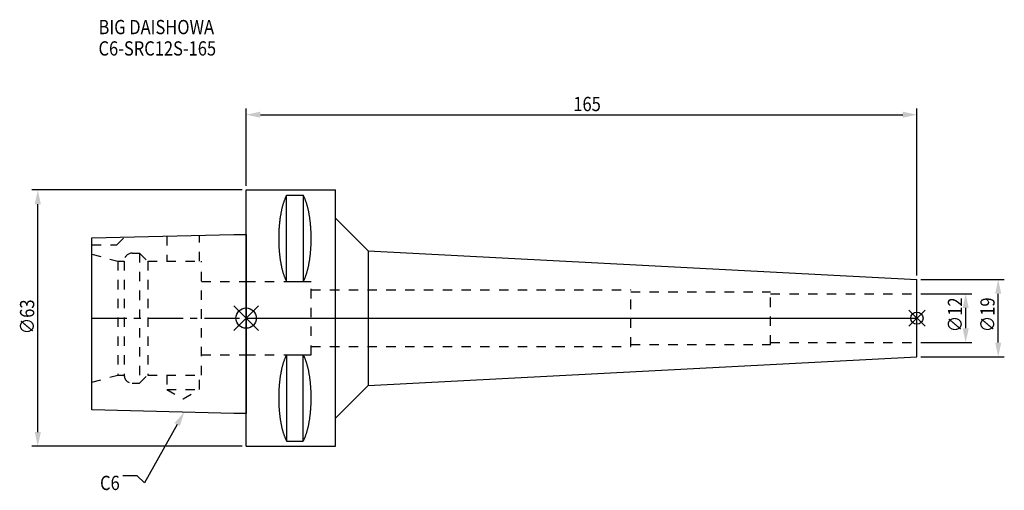
# Model space of a CAD drawing. Extents: x -56 to 186, y -42 to 73.
import ezdxf

# ---------------------------------------------------------------- set-up
doc = ezdxf.new("R2010")
doc.units = 0
doc.header["$LTSCALE"] = 23.1
doc.header["$PDMODE"] = 3
doc.header["$PDSIZE"] = 8
doc.linetypes.add('CENTER', pattern=[0.6, 0.375, -0.075, 0.075, -0.075])
doc.linetypes.add('DASHED', pattern=[0.2, 0.1, -0.1])
doc.layers.get('0').update_dxf_attribs({"linetype": 'CONTINUOUS'})
doc.layers.get('DEFPOINTS').update_dxf_attribs({"linetype": 'CONTINUOUS'})
for name, color, linetype in [('1', 4, 'CONTINUOUS'), ('2', 7, 'CONTINUOUS'), ('3', 1, 'DASHED'), ('4', 2, 'CENTER'), ('6', 5, 'CONTINUOUS'), ('NOCUT', 7, 'CONTINUOUS'), ('SK1', 4, 'CONTINUOUS'), ('SK3', 1, 'DASHED'), ('SK4', 2, 'CENTER')]:
    doc.layers.add(name, color=color, linetype=linetype)
doc.styles.get("Standard").update_dxf_attribs({"font": 'txt', "width": 0.85})
doc.dimstyles.get("Standard").update_dxf_attribs({"dimtxt": 3.5, "dimasz": 3.5, "dimexe": 1.5, "dimexo": 1, "dimtad": 1, "dimblk": '_FILLED', "dimblk1": '_FILLED', "dimblk2": '_FILLED', "dimcen": 0.09, "dimazin": 3, "dimtol": 1, "dimtp": 0.01, "dimtm": 0.01, "dimtfac": 1, "dimtofl": 0, "dimtmove": 0, "dimatfit": 3})

# ---------------------------------------------------------------- blocks, each defined once
blk = doc.blocks.new('_FILLED')
at = {"color": 0, "linetype": 'BYBLOCK'}
blk.add_solid([(0, 0), (-1, 0.214), (-1, -0.214)], dxfattribs=at)
blk = doc.blocks.new('*U13')
at = {"layer": '2', "color": 0, "width": 0.85}
blk.add_text('∅63', height=3.5, rotation=90, dxfattribs=at).set_placement((-52.13, -3.97))
blk = doc.blocks.new('*D1')
at = {"layer": '2', "color": 0}
for p, q in [((-1, 31.5), (-52.75, 31.5)), ((-51.25, -28), (-51.25, 28)), ((-1, -31.5), (-52.75, -31.5))]:
    blk.add_line(p, q, dxfattribs=at)
at = {"layer": 'DEFPOINTS', "color": 0}
for p in [(-51.25, 31.5), (0, 31.5), (0, -31.5)]:
    blk.add_point(p, dxfattribs=at)
blk.add_blockref('*U13', (0, 0))
at = {"layer": '2', "color": 0, "xscale": 3.5, "yscale": 3.5, "zscale": 3.5}
for p, rotation in [((-51.25, 31.5), 90), ((-51.25, -31.5), 270)]:
    blk.add_blockref('_FILLED', p, dxfattribs=dict(at, rotation=rotation))
blk = doc.blocks.new('*U12')
at = {"layer": '2', "color": 0, "width": 0.85}
blk.add_text('165', height=3.5, dxfattribs=at).set_placement((80.49, 50.88))
blk = doc.blocks.new('*D2')
at = {"layer": '2', "color": 0}
for p, q in [((0, 32.5), (0, 51.5)), ((165, 10.5), (165, 51.5)), ((3.5, 50), (161.5, 50))]:
    blk.add_line(p, q, dxfattribs=at)
at = {"layer": 'DEFPOINTS', "color": 0}
for p in [(165, 50), (0, 31.5), (165, 9.5)]:
    blk.add_point(p, dxfattribs=at)
blk.add_blockref('*U12', (0, 0))
at = {"layer": '2', "color": 0, "xscale": 3.5, "yscale": 3.5, "zscale": 3.5, "rotation": 180}
blk.add_blockref('_FILLED', (0, 50), dxfattribs=at)
at = {"layer": '2', "color": 0, "xscale": 3.5, "yscale": 3.5, "zscale": 3.5}
blk.add_blockref('_FILLED', (165, 50), dxfattribs=at)
blk = doc.blocks.new('*U11')
at = {"layer": '2', "color": 0, "width": 0.85}
blk.add_text('∅12', height=3.5, rotation=90, dxfattribs=at).set_placement((176.12, -3.47))
blk = doc.blocks.new('*D3')
at = {"layer": '2', "color": 0}
for p, q in [((166, 6), (178.5, 6)), ((177, -2.5), (177, 2.5)), ((166, -6), (178.5, -6))]:
    blk.add_line(p, q, dxfattribs=at)
at = {"layer": 'DEFPOINTS', "color": 0}
for p in [(165, 6), (177, 6), (165, -6)]:
    blk.add_point(p, dxfattribs=at)
blk.add_blockref('*U11', (0, 0))
at = {"layer": '2', "color": 0, "xscale": 3.5, "yscale": 3.5, "zscale": 3.5}
for p, rotation in [((177, 6), 90), ((177, -6), 270)]:
    blk.add_blockref('_FILLED', p, dxfattribs=dict(at, rotation=rotation))
blk = doc.blocks.new('*U10')
at = {"layer": '2', "color": 0, "width": 0.85}
blk.add_text('∅19', height=3.5, rotation=90, dxfattribs=at).set_placement((184.12, -3.47))
blk = doc.blocks.new('*D4')
at = {"layer": '2', "color": 0}
for p, q in [((166, 9.5), (186.5, 9.5)), ((185, -6), (185, 6)), ((166, -9.5), (186.5, -9.5))]:
    blk.add_line(p, q, dxfattribs=at)
at = {"layer": 'DEFPOINTS', "color": 0}
for p in [(165, 9.5), (185, 9.5), (165, -9.5)]:
    blk.add_point(p, dxfattribs=at)
blk.add_blockref('*U10', (0, 0))
at = {"layer": '2', "color": 0, "xscale": 3.5, "yscale": 3.5, "zscale": 3.5}
for p, rotation in [((185, 9.5), 90), ((185, -9.5), 270)]:
    blk.add_blockref('_FILLED', p, dxfattribs=dict(at, rotation=rotation))
blk = doc.blocks.new('*U7')
at = {"layer": '6', "width": 0.85}
for s, p in [('BIG DAISHOWA', (-36.32, 69.79)), ('C6-SRC12S-165', (-36.32, 64.54))]:
    blk.add_text(s, height=3.5, dxfattribs=at).set_placement(p)
blk = doc.blocks.new('*U8')
at = {"layer": '6'}
blk.add_lwpolyline([(-16.96, -26.15), (-24.98, -40.49), (-26.85, -38.74), (-30.35, -38.74)], dxfattribs=at)
at = {"layer": '6', "xscale": 3.5, "yscale": 3.5, "zscale": 3.5, "rotation": 60.79580924732297}
blk.add_blockref('_FILLED', (-15.25, -23.09), dxfattribs=at)
blk = doc.blocks.new('*U9')
at = {"layer": '6', "width": 0.85}
blk.add_text('C6', height=3.5, dxfattribs=at).set_placement((-35.94, -42.24))

msp = doc.modelspace()

# ---------------------------------------------------------------- linework, layer by layer
for p, q in [((3, 3), (-3, -3)), ((-3, 3), (3, -3)), ((167, 2), (163, -2)), ((163, 2), (167, -2))]:
    msp.add_line(p, q)
for centre, radius in [((0, 0), 2.5), ((165, 0), 1.5)]:
    msp.add_circle(centre, radius)
at = {"layer": '1'}
for p, q in [((0, -31.5), (0, 31.5)), ((0, 31.5), (22, 31.5)), ((22, -31.5), (22, 31.5)), ((9.95, 8.981), (9.95, 30.193)), ((9.95, 30.193), (14.05, 30.193)), ((14.05, 30.193), (14.05, 8.981)), ((22, 24.575), (30, 16.575)), ((30, 16.575), (30, -16.575)), ((30, 16.575), (165, 9.5)), ((9.95, 8.981), (14.05, 8.981)), ((165, -9.5), (165, 9.5)), ((9.95, -8.981), (9.95, -30.193)), ((9.95, -8.981), (14.05, -8.981)), ((14.05, -30.193), (14.05, -8.981)), ((30, -16.575), (165, -9.5)), ((22, -24.575), (30, -16.575)), ((9.95, -30.193), (14.05, -30.193)), ((0, -31.5), (22, -31.5))]:
    msp.add_line(p, q, dxfattribs=at)
for points in [[(9.95, 30.192, 0), (9.895, 30.089, 0), (9.84, 29.983, 0), (9.786, 29.874, 0), (9.733, 29.762, 0), (9.68, 29.648, 0), (9.628, 29.531, 0), (9.576, 29.412, 0), (9.525, 29.289, 0), (9.475, 29.165, 0), (9.425, 29.038, 0), (9.376, 28.908, 0), (9.327, 28.776, 0), (9.28, 28.642, 0), (9.233, 28.505, 0), (9.187, 28.366, 0), (9.141, 28.225, 0), (9.096, 28.081, 0), (9.052, 27.936, 0), (9.009, 27.788, 0), (8.967, 27.637, 0), (8.925, 27.485, 0), (8.884, 27.331, 0), (8.844, 27.175, 0), (8.805, 27.017, 0), (8.766, 26.856, 0), (8.729, 26.694, 0), (8.692, 26.53, 0), (8.656, 26.365, 0), (8.621, 26.197, 0), (8.587, 26.028, 0), (8.554, 25.857, 0), (8.521, 25.685, 0), (8.49, 25.511, 0), (8.46, 25.335, 0), (8.43, 25.158, 0), (8.401, 24.979, 0), (8.374, 24.799, 0), (8.347, 24.618, 0), (8.321, 24.435, 0), (8.296, 24.251, 0), (8.272, 24.066, 0), (8.249, 23.88, 0), (8.227, 23.692, 0), (8.206, 23.504, 0), (8.187, 23.314, 0), (8.168, 23.124, 0), (8.15, 22.933, 0), (8.133, 22.74, 0), (8.117, 22.547, 0), (8.102, 22.353, 0), (8.088, 22.159, 0), (8.075, 21.963, 0), (8.063, 21.768, 0), (8.052, 21.571, 0), (8.042, 21.374, 0), (8.033, 21.177, 0), (8.025, 20.979, 0), (8.019, 20.781, 0), (8.013, 20.582, 0), (8.008, 20.384, 0), (8.005, 20.184, 0), (8.002, 19.985, 0), (8.001, 19.786, 0), (8, 19.587, 0), (8.001, 19.388, 0), (8.002, 19.188, 0), (8.005, 18.989, 0), (8.008, 18.79, 0), (8.013, 18.591, 0), (8.019, 18.393, 0), (8.025, 18.195, 0), (8.033, 17.997, 0), (8.042, 17.799, 0), (8.052, 17.602, 0), (8.063, 17.406, 0), (8.075, 17.21, 0), (8.088, 17.015, 0), (8.102, 16.82, 0), (8.117, 16.627, 0), (8.133, 16.433, 0), (8.15, 16.241, 0), (8.168, 16.05, 0), (8.187, 15.859, 0), (8.206, 15.67, 0), (8.227, 15.481, 0), (8.249, 15.294, 0), (8.272, 15.108, 0), (8.296, 14.922, 0), (8.321, 14.739, 0), (8.347, 14.556, 0), (8.374, 14.374, 0), (8.401, 14.194, 0), (8.43, 14.016, 0), (8.46, 13.839, 0), (8.49, 13.663, 0), (8.521, 13.489, 0), (8.554, 13.316, 0), (8.587, 13.146, 0), (8.621, 12.976, 0), (8.656, 12.809, 0), (8.692, 12.643, 0), (8.729, 12.479, 0), (8.766, 12.317, 0), (8.805, 12.157, 0), (8.844, 11.999, 0), (8.884, 11.843, 0), (8.925, 11.688, 0), (8.967, 11.536, 0), (9.009, 11.386, 0), (9.052, 11.238, 0), (9.096, 11.092, 0), (9.141, 10.949, 0), (9.187, 10.807, 0), (9.233, 10.668, 0), (9.28, 10.532, 0), (9.327, 10.397, 0), (9.376, 10.265, 0), (9.425, 10.136, 0), (9.475, 10.009, 0), (9.525, 9.884, 0), (9.576, 9.762, 0), (9.628, 9.643, 0), (9.68, 9.526, 0), (9.733, 9.412, 0), (9.786, 9.3, 0), (9.84, 9.191, 0), (9.895, 9.085, 0), (9.95, 8.981, 0)], [(14.05, 8.981, 0), (14.105, 9.085, 0), (14.16, 9.191, 0), (14.214, 9.3, 0), (14.267, 9.412, 0), (14.32, 9.526, 0), (14.372, 9.643, 0), (14.424, 9.762, 0), (14.475, 9.884, 0), (14.525, 10.009, 0), (14.575, 10.136, 0), (14.624, 10.265, 0), (14.673, 10.397, 0), (14.72, 10.532, 0), (14.767, 10.668, 0), (14.813, 10.807, 0), (14.859, 10.949, 0), (14.904, 11.092, 0), (14.948, 11.238, 0), (14.991, 11.386, 0), (15.034, 11.536, 0), (15.075, 11.688, 0), (15.116, 11.843, 0), (15.156, 11.999, 0), (15.195, 12.157, 0), (15.234, 12.317, 0), (15.271, 12.479, 0), (15.308, 12.643, 0), (15.344, 12.809, 0), (15.379, 12.976, 0), (15.413, 13.146, 0), (15.446, 13.316, 0), (15.479, 13.489, 0), (15.51, 13.663, 0), (15.54, 13.839, 0), (15.57, 14.016, 0), (15.599, 14.194, 0), (15.626, 14.374, 0), (15.653, 14.556, 0), (15.679, 14.739, 0), (15.704, 14.922, 0), (15.728, 15.108, 0), (15.751, 15.294, 0), (15.773, 15.481, 0), (15.793, 15.67, 0), (15.813, 15.859, 0), (15.832, 16.05, 0), (15.85, 16.241, 0), (15.867, 16.433, 0), (15.883, 16.627, 0), (15.898, 16.82, 0), (15.912, 17.015, 0), (15.925, 17.21, 0), (15.937, 17.406, 0), (15.948, 17.602, 0), (15.958, 17.799, 0), (15.967, 17.997, 0), (15.975, 18.195, 0), (15.981, 18.393, 0), (15.987, 18.591, 0), (15.992, 18.79, 0), (15.995, 18.989, 0), (15.998, 19.188, 0), (15.999, 19.388, 0), (16, 19.587, 0), (15.999, 19.786, 0), (15.998, 19.985, 0), (15.995, 20.184, 0), (15.992, 20.384, 0), (15.987, 20.582, 0), (15.981, 20.781, 0), (15.975, 20.979, 0), (15.967, 21.177, 0), (15.958, 21.374, 0), (15.948, 21.571, 0), (15.937, 21.768, 0), (15.925, 21.963, 0), (15.912, 22.159, 0), (15.898, 22.353, 0), (15.883, 22.547, 0), (15.867, 22.74, 0), (15.85, 22.933, 0), (15.832, 23.124, 0), (15.813, 23.314, 0), (15.793, 23.504, 0), (15.773, 23.692, 0), (15.751, 23.88, 0), (15.728, 24.066, 0), (15.704, 24.251, 0), (15.679, 24.435, 0), (15.653, 24.618, 0), (15.626, 24.799, 0), (15.599, 24.979, 0), (15.57, 25.158, 0), (15.54, 25.335, 0), (15.51, 25.511, 0), (15.479, 25.685, 0), (15.446, 25.857, 0), (15.413, 26.028, 0), (15.379, 26.197, 0), (15.344, 26.365, 0), (15.308, 26.53, 0), (15.271, 26.694, 0), (15.234, 26.856, 0), (15.195, 27.017, 0), (15.156, 27.175, 0), (15.116, 27.331, 0), (15.075, 27.485, 0), (15.034, 27.637, 0), (14.991, 27.788, 0), (14.948, 27.936, 0), (14.904, 28.081, 0), (14.859, 28.225, 0), (14.813, 28.366, 0), (14.767, 28.505, 0), (14.72, 28.642, 0), (14.673, 28.776, 0), (14.624, 28.908, 0), (14.575, 29.038, 0), (14.525, 29.165, 0), (14.475, 29.289, 0), (14.424, 29.412, 0), (14.372, 29.531, 0), (14.32, 29.648, 0), (14.267, 29.762, 0), (14.214, 29.874, 0), (14.16, 29.983, 0), (14.105, 30.089, 0), (14.05, 30.192, 0)], [(9.95, -8.981, 0), (9.895, -9.085, 0), (9.84, -9.191, 0), (9.786, -9.3, 0), (9.733, -9.412, 0), (9.68, -9.526, 0), (9.628, -9.643, 0), (9.576, -9.762, 0), (9.525, -9.884, 0), (9.475, -10.009, 0), (9.425, -10.136, 0), (9.376, -10.265, 0), (9.327, -10.397, 0), (9.28, -10.532, 0), (9.233, -10.668, 0), (9.187, -10.807, 0), (9.141, -10.949, 0), (9.096, -11.092, 0), (9.052, -11.238, 0), (9.009, -11.386, 0), (8.967, -11.536, 0), (8.925, -11.688, 0), (8.884, -11.843, 0), (8.844, -11.999, 0), (8.805, -12.157, 0), (8.766, -12.317, 0), (8.729, -12.479, 0), (8.692, -12.643, 0), (8.656, -12.809, 0), (8.621, -12.976, 0), (8.587, -13.146, 0), (8.554, -13.316, 0), (8.521, -13.489, 0), (8.49, -13.663, 0), (8.46, -13.839, 0), (8.43, -14.016, 0), (8.401, -14.194, 0), (8.374, -14.374, 0), (8.347, -14.556, 0), (8.321, -14.739, 0), (8.296, -14.922, 0), (8.272, -15.108, 0), (8.249, -15.294, 0), (8.227, -15.481, 0), (8.206, -15.67, 0), (8.187, -15.859, 0), (8.168, -16.05, 0), (8.15, -16.241, 0), (8.133, -16.433, 0), (8.117, -16.627, 0), (8.102, -16.82, 0), (8.088, -17.015, 0), (8.075, -17.21, 0), (8.063, -17.406, 0), (8.052, -17.602, 0), (8.042, -17.799, 0), (8.033, -17.997, 0), (8.025, -18.195, 0), (8.019, -18.393, 0), (8.013, -18.591, 0), (8.008, -18.79, 0), (8.005, -18.989, 0), (8.002, -19.188, 0), (8.001, -19.388, 0), (8, -19.587, 0), (8.001, -19.786, 0), (8.002, -19.985, 0), (8.005, -20.184, 0), (8.008, -20.384, 0), (8.013, -20.582, 0), (8.019, -20.781, 0), (8.025, -20.979, 0), (8.033, -21.177, 0), (8.042, -21.374, 0), (8.052, -21.571, 0), (8.063, -21.768, 0), (8.075, -21.963, 0), (8.088, -22.159, 0), (8.102, -22.353, 0), (8.117, -22.547, 0), (8.133, -22.74, 0), (8.15, -22.933, 0), (8.168, -23.124, 0), (8.187, -23.314, 0), (8.206, -23.504, 0), (8.227, -23.692, 0), (8.249, -23.88, 0), (8.272, -24.066, 0), (8.296, -24.251, 0), (8.321, -24.435, 0), (8.347, -24.618, 0), (8.374, -24.799, 0), (8.401, -24.979, 0), (8.43, -25.158, 0), (8.46, -25.335, 0), (8.49, -25.511, 0), (8.521, -25.685, 0), (8.554, -25.857, 0), (8.587, -26.028, 0), (8.621, -26.197, 0), (8.656, -26.365, 0), (8.692, -26.53, 0), (8.729, -26.694, 0), (8.766, -26.856, 0), (8.805, -27.017, 0), (8.844, -27.175, 0), (8.884, -27.331, 0), (8.925, -27.485, 0), (8.967, -27.637, 0), (9.009, -27.788, 0), (9.052, -27.936, 0), (9.096, -28.081, 0), (9.141, -28.225, 0), (9.187, -28.366, 0), (9.233, -28.505, 0), (9.28, -28.642, 0), (9.327, -28.776, 0), (9.376, -28.908, 0), (9.425, -29.038, 0), (9.475, -29.165, 0), (9.525, -29.289, 0), (9.576, -29.412, 0), (9.628, -29.531, 0), (9.68, -29.648, 0), (9.733, -29.762, 0), (9.786, -29.874, 0), (9.84, -29.983, 0), (9.895, -30.089, 0), (9.95, -30.192, 0)], [(14.05, -30.192, 0), (14.105, -30.089, 0), (14.16, -29.983, 0), (14.214, -29.874, 0), (14.267, -29.762, 0), (14.32, -29.648, 0), (14.372, -29.531, 0), (14.424, -29.412, 0), (14.475, -29.289, 0), (14.525, -29.165, 0), (14.575, -29.038, 0), (14.624, -28.908, 0), (14.673, -28.776, 0), (14.72, -28.642, 0), (14.767, -28.505, 0), (14.813, -28.366, 0), (14.859, -28.225, 0), (14.904, -28.081, 0), (14.948, -27.936, 0), (14.991, -27.788, 0), (15.034, -27.637, 0), (15.075, -27.485, 0), (15.116, -27.331, 0), (15.156, -27.175, 0), (15.195, -27.017, 0), (15.234, -26.856, 0), (15.271, -26.694, 0), (15.308, -26.53, 0), (15.344, -26.365, 0), (15.379, -26.197, 0), (15.413, -26.028, 0), (15.446, -25.857, 0), (15.479, -25.685, 0), (15.51, -25.511, 0), (15.54, -25.335, 0), (15.57, -25.158, 0), (15.599, -24.979, 0), (15.626, -24.799, 0), (15.653, -24.618, 0), (15.679, -24.435, 0), (15.704, -24.251, 0), (15.728, -24.066, 0), (15.751, -23.88, 0), (15.773, -23.692, 0), (15.793, -23.504, 0), (15.813, -23.314, 0), (15.832, -23.124, 0), (15.85, -22.933, 0), (15.867, -22.74, 0), (15.883, -22.547, 0), (15.898, -22.353, 0), (15.912, -22.159, 0), (15.925, -21.963, 0), (15.937, -21.768, 0), (15.948, -21.571, 0), (15.958, -21.374, 0), (15.967, -21.177, 0), (15.975, -20.979, 0), (15.981, -20.781, 0), (15.987, -20.582, 0), (15.992, -20.384, 0), (15.995, -20.184, 0), (15.998, -19.985, 0), (15.999, -19.786, 0), (16, -19.587, 0), (15.999, -19.388, 0), (15.998, -19.188, 0), (15.995, -18.989, 0), (15.992, -18.79, 0), (15.987, -18.591, 0), (15.981, -18.393, 0), (15.975, -18.195, 0), (15.967, -17.997, 0), (15.958, -17.799, 0), (15.948, -17.602, 0), (15.937, -17.406, 0), (15.925, -17.21, 0), (15.912, -17.015, 0), (15.898, -16.82, 0), (15.883, -16.627, 0), (15.867, -16.433, 0), (15.85, -16.241, 0), (15.832, -16.05, 0), (15.813, -15.859, 0), (15.793, -15.67, 0), (15.773, -15.481, 0), (15.751, -15.294, 0), (15.728, -15.108, 0), (15.704, -14.922, 0), (15.679, -14.739, 0), (15.653, -14.556, 0), (15.626, -14.374, 0), (15.599, -14.194, 0), (15.57, -14.016, 0), (15.54, -13.839, 0), (15.51, -13.663, 0), (15.479, -13.489, 0), (15.446, -13.316, 0), (15.413, -13.146, 0), (15.379, -12.976, 0), (15.344, -12.809, 0), (15.308, -12.643, 0), (15.271, -12.479, 0), (15.234, -12.317, 0), (15.195, -12.157, 0), (15.156, -11.999, 0), (15.116, -11.843, 0), (15.075, -11.688, 0), (15.034, -11.536, 0), (14.991, -11.386, 0), (14.948, -11.238, 0), (14.904, -11.092, 0), (14.859, -10.949, 0), (14.813, -10.807, 0), (14.767, -10.668, 0), (14.72, -10.532, 0), (14.673, -10.397, 0), (14.624, -10.265, 0), (14.575, -10.136, 0), (14.525, -10.009, 0), (14.475, -9.884, 0), (14.424, -9.762, 0), (14.372, -9.643, 0), (14.32, -9.526, 0), (14.267, -9.412, 0), (14.214, -9.3, 0), (14.16, -9.191, 0), (14.105, -9.085, 0), (14.05, -8.981, 0)]]:
    msp.add_polyline3d(points, dxfattribs=at)
at = {"layer": '3'}
for p, q in [((0, 9), (16, 9)), ((16, -9), (16, 9)), ((16, 7), (94.6, 7)), ((94.6, -7), (94.6, 7)), ((94.6, 6.5), (129, 6.5)), ((129, -6.5), (129, 6.5)), ((129, 6), (165, 6)), ((16, -7), (94.6, -7)), ((94.6, -6.5), (129, -6.5)), ((129, -6), (165, -6)), ((0, -9), (16, -9))]:
    msp.add_line(p, q, dxfattribs=at)
at = {"layer": '4'}
msp.add_line((0, 0), (165, 0), dxfattribs=at)
at = {"layer": 'NOCUT'}
for p, q in [((0, -31.5), (0, 0)), ((0, 0), (165, 0)), ((165, -9.5), (165, 0)), ((30, -16.575), (165, -9.5)), ((22, -24.575), (30, -16.575)), ((22, -31.5), (22, -24.575)), ((0, -31.5), (22, -31.5))]:
    msp.add_line(p, q, dxfattribs=at)
at = {"layer": 'SK1'}
for p, q in [((-38, 19.725), (-3, 20.6)), ((-38, -22.525), (-38, 19.725)), ((-3, 20.6), (0, 20.6)), ((0, 20.6), (0, -23.4)), ((-3, -23.4), (-38, -22.525)), ((0, -23.4), (-3, -23.4))]:
    msp.add_line(p, q, dxfattribs=at)
at = {"layer": 'SK3'}
for p, q in [((-31.8, 18), (-29.872, 19.928)), ((-19.55, 20.186), (-19.55, 14)), ((-11.45, 14), (-11.45, 20.389)), ((-38, 18), (-31.8, 18)), ((-38, 15.715), (-31.6, 14)), ((-28, 16), (-26.2, 16)), ((-26.2, 16), (-26.2, -16)), ((-26.2, 16), (-24.2, 14)), ((-31.6, 14), (-31.6, -14)), ((-31.6, 14), (-30, 14)), ((-30, 14), (-30, -14)), ((-24.2, 14), (-24.2, -14)), ((-24.2, 14), (-11, 14)), ((-11, -14), (-11, 14)), ((-11, 9), (0, 9)), ((-11, -9), (0, -9)), ((-38, -15.715), (-31.6, -14)), ((-31.6, -14), (-30, -14)), ((-26.2, -16), (-24.2, -14)), ((-24.2, -14), (-11, -14)), ((-19.55, -14), (-19.55, -17.5)), ((-11.45, -17.5), (-11.45, -14)), ((-28, -16), (-26.2, -16)), ((-19.55, -17.5), (-15.5, -19.838)), ((-19.55, -17.5), (-11.45, -17.5)), ((-15.5, -19.838), (-11.45, -17.5))]:
    msp.add_line(p, q, dxfattribs=at)
for centre, start, end in [((-28, 14), 90, 180), ((-28, -14), 180, 270)]:
    msp.add_arc(centre, 2, start, end, dxfattribs=at)
at = {"layer": 'SK4'}
msp.add_line((-38, 0), (0, 0), dxfattribs=at)

# ---------------------------------------------------------------- block references
for name in ['*U7', '*U8', '*U9']:
    msp.add_blockref(name, (0, 0))

# ---------------------------------------------------------------- dimensions: what is measured, and where the dimension line sits
at = {"layer": '2'}
dim = msp.add_linear_dim(base=(165, 50), p1=(0, 31.5), p2=(165, 9.5), dimstyle='Standard', dxfattribs=at)
dim.commit()
dim.dimension.update_dxf_attribs({"geometry": '*D2', "text_midpoint": (83.965, 50), "dimtype": 128})
for base, p1, p2, picture, middle in [((-51.253, 31.5), (0, -31.5), (0, 31.5), '*D1', (-51.253, 0)), ((185, 9.5), (165, -9.5), (165, 9.5), '*D4', (185, 0)), ((177, 6), (165, -6), (165, 6), '*D3', (177, 0))]:
    dim = msp.add_linear_dim(base=base, p1=p1, p2=p2, angle=90, text='%%c<>', dimstyle='Standard', dxfattribs=at)
    dim.commit()
    dim.dimension.update_dxf_attribs({"geometry": picture, "text_midpoint": middle, "dimtype": 128})

doc.saveas('drawing.dxf')
